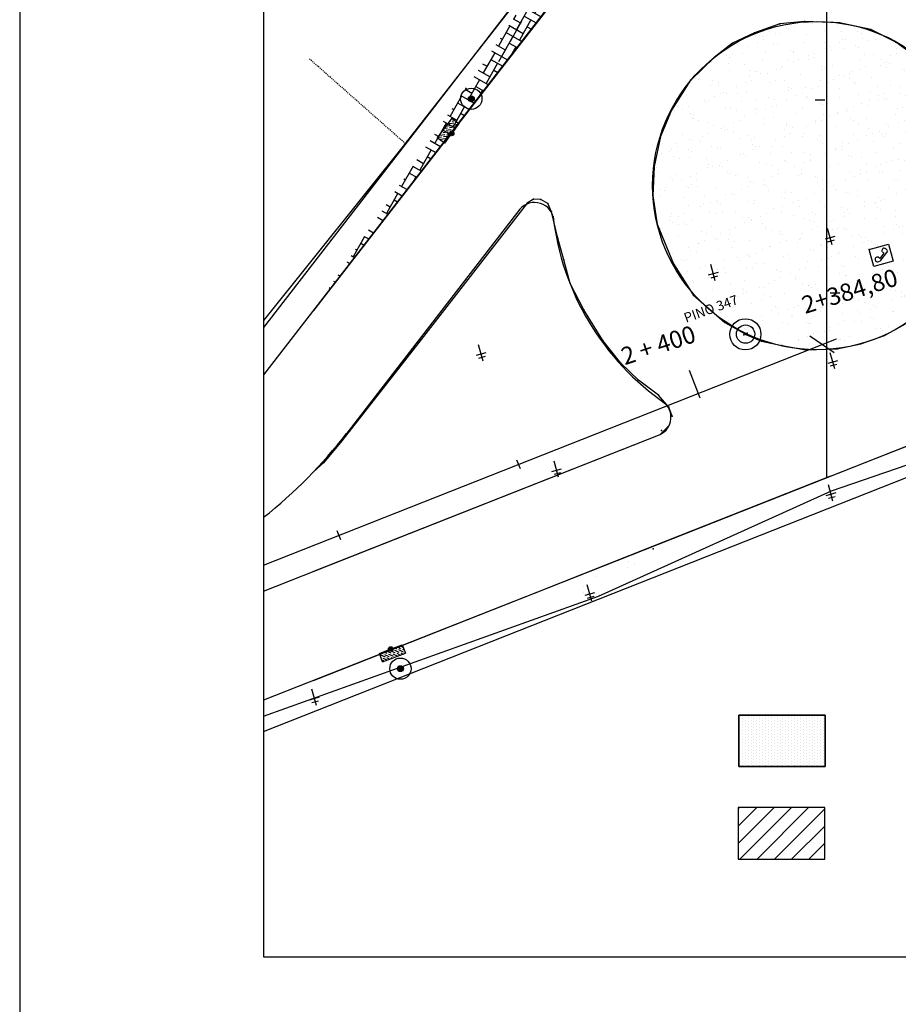
# Model space of a CAD drawing. Extents: x -3373 to -2648, y 784 to 1516.
# Drawn here: x -3373 to -3283, y 1139 to 1240 of the extents above; entities that cross this region are included whole.
import ezdxf
from ezdxf.enums import TextEntityAlignment as Align

# ---------------------------------------------------------------- set-up
doc = ezdxf.new("R2010")
doc.units = 0
doc.linetypes.add('ACAD_ISO02W100', pattern=[15, 12, -3])
doc.linetypes.add('CONTINUO', pattern=[0])
doc.layers.get('0').update_dxf_attribs({"linetype": 'CONTINUOUS'})
for name, color, linetype in [('_ESTACAO', 7, 'CONTINUO'), ('_POSTE', 7, 'CONTINUO'), ('A_EIXOPROJ', 174, 'CONTINUOUS'), ('BLOCOS_DE_CONCRETO', 253, 'CONTINUOUS'), ('BOCA_DE_LOBO', 4, 'CONTINUO'), ('CAIXA_ESGOTO_PLUVIAL', 11, 'CONTINUO'), ('ESTAQUEAMENTO', 154, 'CONTINUOUS'), ('PDES-INV', 20, 'CONTINUOUS'), ('PDES_BOCA_DE_LOBO', 252, 'CONTINUO'), ('PDES_CAIXA_ESGOTO_PLUVIAL', 252, 'CONTINUO'), ('PDES_EXISTENTE', 160, 'CONTINUOUS'), ('PDES_PLANO', 10, 'CONTINUOUS'), ('PDES_PREDIO', 32, 'CONTINUO'), ('PDES_TELEFON_', 252, 'CONTINUO'), ('RN', 7, 'CONTINUO'), ('TERRA', 33, 'CONTINUOUS'), ('TEXTOS', 7, 'CONTINUOUS')]:
    doc.layers.add(name, color=color, linetype=linetype)
doc.styles.add('SIMPLEX', font='simplex', dxfattribs={"height": 0.2})
pattern_1 = [(233.13179796, (-278994.4392, 1653705.676), (0.7462726272, -2.3662561159), [0, -1.95624, 0, -2.1879, 0, -2.091375]), (203.13179796, (-278994.4392, 1653705.676), (-1.214772078, -4.111498858), [0, -1.05534, 0, -1.76319, 0, -0.675675]), (163.13179796, (-278992.9148, 1653706.1025), (-3.857698563, -1.086959921), [0, -0.6435, 0, -2.3166, 0, -3.02445]), (153.13179796, (-278992.9148, 1653706.1025), (-3.4214200716, -2.1302770386), [0, -0.32175, 0, -1.51866, 0, -1.73745])]

# ---------------------------------------------------------------- blocks, each defined once
blk = doc.blocks.new('SIMB_PONTO')
at = {"color": 0}
blk.add_point((0, 0), dxfattribs=at)
for tag in ['COTA', 'PONTO', 'DESC']:
    blk.add_attdef(tag, (0, 0), '', height=1)
blk = doc.blocks.new('SIMB_TELEFON_')
at = {"color": 0}
blk.add_lwpolyline([(-4.253, 3.7155), (0.0115, 3.7025), (0, 0.013), (-4.2645, 0.026), (-4.253, 3.7155)], close=True, dxfattribs=at)
for points in [[(-3.659, 1.3965), (-1.5695, 2.971)], [(-2.8205, 1.573), (-1.658, 2.412)], [(-1.658, 2.412), (-1.393, 2.088)], [(-2.585, 1.2055), (-2.8205, 1.573)]]:
    blk.add_lwpolyline(points, dxfattribs=at)
for centre, radius, start, end in [((-1.2755, 2.409), 0.6214, 22.562942, 115.227381), ((-1.1295, 2.4605), 0.4649, 233.189825, 17.885531), ((-2.751, 1.4385), 0.9318, 185.173645, 233.433326), ((-3.0125, 1.048), 0.4649, 233.189825, 17.885531)]:
    blk.add_arc(centre, radius, start, end, dxfattribs=at)
blk.add_point((0, 0), dxfattribs=at)
for tag in ['COTA', 'PONTO', 'DESC']:
    blk.add_attdef(tag, (0, 0), '', height=1)
blk = doc.blocks.new('SIMB_POSTE')
at = {"color": 0}
for points in [[(-0.75, 1.5), (0.75, 1.5)], [(-0.5, 2), (0.5, 2)], [(0, 0), (0, 2.5)]]:
    blk.add_lwpolyline(points, dxfattribs=at)
for tag in ['COTA', 'PONTO', 'DESC']:
    blk.add_attdef(tag, (0, 0), '', height=1)
blk = doc.blocks.new('A$C1F906D3D')
at = {"layer": 'BOCA_DE_LOBO', "linetype": 'CONTINUOUS'}
h = blk.add_hatch(dxfattribs=at)
h.set_pattern_fill('ANSI36', color=256, scale=2.4, style=0)
h.set_pattern_definition([(45, (-217069.37596, -2016144.97433), (0.159099025767, 0.58336309448), [0.75, -0.15, 0, -0.15])])
edge = h.paths.add_edge_path()
edge.add_arc((0.35, 1.8), 0.346, 0, 360)
edge = h.paths.add_edge_path()
edge.add_line((0.35, 3.59), (0.36, 3.6))
edge.add_line((0.35, 2.15), (0.35, 3.6))
edge.add_line((1.68, 0), (0.35, 0))
edge.add_line((0.35, 0), (0.35, 1.45))
edge.add_line((0.35, 3.6), (1.68, 3.6))
edge.add_line((1.68, 0), (1.68, 3.6))
h = blk.add_hatch(color=256, dxfattribs=at)
edge = h.paths.add_edge_path()
edge.add_arc((0.35, 1.8), 0.346, 0, 360)
for p, q in [((0.35, 3.59, -0.08), (0.36, 3.6, -0.08)), ((1.68, 0, 0.42), (1.68, 3.6, 0.42))]:
    blk.add_line(p, q, dxfattribs=at)
at = {"layer": 'BOCA_DE_LOBO', "elevation": 0.42}
for points in [[(0.35, 3.6), (1.68, 3.6)], [(0.35, 2.15), (0.35, 3.6), (0.35, 3.6)], [(1.68, 0), (0.35, 0), (0.35, 1.45)]]:
    blk.add_lwpolyline(points, dxfattribs=at)
at = {"layer": 'BOCA_DE_LOBO', "linetype": 'CONTINUOUS'}
blk.add_circle((0.35, 1.8, 0.42), 0.346, dxfattribs=at)
blk = doc.blocks.new('A$C26456C80')
at = {"layer": 'CAIXA_ESGOTO_PLUVIAL', "linetype": 'CONTINUOUS'}
h = blk.add_hatch(color=256, dxfattribs=at)
edge = h.paths.add_edge_path()
edge.add_arc((1.57, 1.57), 0.438, 0, 360)
for radius in [1.57, 0.438]:
    blk.add_circle((1.57, 1.57, 1.81), radius, dxfattribs=at)
blk = doc.blocks.new('SIMB_ESTACAO_')
at = {"color": 0}
for centre, radius in [((0.0295, 0), 1.6143), ((0.007, -0.0145), 0.9487)]:
    blk.add_circle(centre, radius, dxfattribs=at)
blk.add_point((0, 0), dxfattribs=at)
for tag in ['COTA', 'PONTO', 'DESC']:
    blk.add_attdef(tag, (0, 0), '', height=1)

msp = doc.modelspace()

# ---------------------------------------------------------------- hatches: boundary and pattern name
at = {"layer": 'BLOCOS_DE_CONCRETO', "linetype": 'CONTINUOUS'}
h = msp.add_hatch(dxfattribs=at)
h.set_pattern_fill('AR-HBONE', color=256, scale=0.198, angle=-164.368202, style=0)
h.set_pattern_definition([(240.631797964, (-278991.2712, 1653705.8181), (0.30180422905, -1.07862978233), [2.376, -0.792]), (330.631797964, (-278991.65964, 1653705.12785), (0.30180422905, -1.07862978233), [2.376, -0.792])])
edge = h.paths.add_edge_path()
edge.add_line((-3313.9637, 1247.4746), (-3342.69527, 1210.38212))
edge.add_line((-3305.10906, 1261.26248), (-3313.9637, 1247.4746))
edge.add_line((-3314.36359, 1251.73284), (-3333.28762, 1227.49548))
edge.add_line((-3333.28762, 1227.49548), (-3314.36359, 1251.73284))
at = {"layer": 'PDES-INV', "linetype": 'CONTINUOUS'}
h = msp.add_hatch(dxfattribs=at)
h.set_pattern_fill('DOTS', color=256, scale=4.763542, angle=-90, style=0)
h.set_pattern_definition([(270, (-185653.69643, -1681996.17412), (0.2977214, -0.1488607), [0, -0.2977214])])
h.paths.add_polyline_path([(-3299.10788, 1163.59145), (-3290.25582, 1163.59145), (-3290.25582, 1168.87365), (-3299.10788, 1168.87365)])
h = msp.add_hatch(dxfattribs=at)
h.set_pattern_fill('LINE', color=251, scale=10, angle=45, style=0)
h.set_pattern_definition([(45, (-185653.6964, -1681994.0734), (-0.8838834765, 0.8838834765), [])])
h.paths.add_polyline_path([(-3290.30007, 1154.11267), (-3290.30007, 1159.39487), (-3299.15213, 1159.39487), (-3299.15213, 1154.11267)])
at = {"layer": 'TERRA', "linetype": 'CONTINUOUS'}
h = msp.add_hatch(dxfattribs=at)
h.set_pattern_fill('AR-SAND', color=256, scale=1.287, angle=-164.368202, style=0)
h.set_pattern_definition(pattern_1)
edge = h.paths.add_edge_path()
edge.add_line((-3291.59672, 1250.86478), (-3264.89334, 1264.08158))
edge.add_line((-3264.89334, 1264.08158), (-3262.74932, 1260.63775))
edge.add_line((-3262.74932, 1260.63775), (-3258.36407, 1258.47845))
edge.add_line((-3258.36407, 1258.47845), (-3252.71287, 1232.67108))
edge.add_line((-3252.71287, 1232.67108), (-3264.51055, 1229.2508))
edge.add_arc((-3292.83617, 1222.11798), 29.2433, 14.230865, 87.8011984)
h = msp.add_hatch(dxfattribs=at)
h.set_pattern_fill('AR-SAND', color=256, scale=1.287, angle=-164.368202, style=0)
h.set_pattern_definition(pattern_1)
h.paths.add_polyline_path([(-3274.74273, 1227.34489), (-3275.92282, 1230.20671), (-3277.02349, 1232.17478), (-3278.3007, 1234.01327), (-3278.28151, 1234.04023), (-3280.25983, 1235.9118), (-3283.01618, 1237.87819), (-3285.58216, 1239.19365), (-3288.79622, 1239.87133), (-3292.38367, 1240.00968), (-3294.9049, 1239.7617), (-3297.50413, 1238.85556), (-3299.74664, 1237.77679), (-3301.6273, 1236.3233), (-3301.6368, 1236.32784), (-3304.01392, 1233.98498), (-3304.04706, 1233.99318), (-3306.00787, 1230.9156), (-3307.1368, 1228.21574), (-3307.77613, 1225.15119), (-3307.90824, 1222.13296), (-3307.45781, 1219.23352), (-3305.81134, 1215.14212), (-3303.77812, 1211.9721), (-3300.52418, 1209.1385), (-3298.51071, 1208.02311), (-3298.39046, 1207.90564), (-3296.75973, 1207.22493), (-3294.69165, 1206.79612), (-3292.24567, 1206.33941), (-3289.02868, 1206.44488), (-3286.57833, 1206.93517), (-3284.17943, 1207.78937), (-3282.00385, 1209.01184), (-3280.02606, 1210.47092), (-3278.15261, 1212.34697), (-3276.50857, 1214.64611), (-3275.13692, 1217.54034), (-3275.12868, 1217.52928), (-3274.56087, 1219.42757)])
h = msp.add_hatch(dxfattribs=at)
h.set_pattern_fill('AR-SAND', color=256, scale=1.287, angle=-164.368202, style=0)
h.set_pattern_definition(pattern_1)
edge = h.paths.add_edge_path()
edge.add_line((-3313.46802, 1181.063), (-3289.61775, 1191.89055))
edge.add_line((-3289.61775, 1191.89055), (-3313.46802, 1181.063))
edge.add_line((-3290.00058, 1193.92506), (-3294.41259, 1192.33693))
edge.add_line((-3294.41259, 1192.33693), (-3307.88602, 1185.91883))
edge.add_line((-3307.88602, 1185.91883), (-3319.33541, 1180.48958))
h = msp.add_hatch(dxfattribs=at)
h.set_pattern_fill('AR-SAND', color=256, scale=1.287, angle=-164.368202, style=0)
h.set_pattern_definition(pattern_1)
edge = h.paths.add_edge_path()
edge.add_line((-3307.88602, 1185.91883), (-3319.33541, 1180.48958))
edge.add_line((-3313.46802, 1181.063), (-3289.61775, 1191.89055))
edge.add_line((-3289.61775, 1191.89055), (-3313.46802, 1181.063))
edge.add_line((-3344.89736, 1169.81247), (-3313.46802, 1181.063))
edge.add_line((-3313.46802, 1181.063), (-3344.89736, 1169.81247))

# ---------------------------------------------------------------- linework, layer by layer
at = {"layer": 'A_EIXOPROJ', "ltscale": 0.025}
for p, q in [((-3290.06775, 1193.22848, -1.3251), (-3290.06775, 1421.10108, -1.3251)), ((-3347.81033, 1184.24098, -13.453), (-3289.07775, 1207.45899, -13.453))]:
    msp.add_line(p, q, dxfattribs=at)
at = {"layer": 'BLOCOS_DE_CONCRETO', "linetype": 'CONTINUOUS'}
for p, q in [((-3321.74731, 1239.35106, -13.68309), (-3321.35889, 1240.04127, -13.68309)), ((-3321.74731, 1239.35106, -13.68309), (-3322.52413, 1237.97062, -13.68309)), ((-3323.68937, 1235.89997, -13.68309), (-3322.91255, 1237.2804, -13.68309))]:
    msp.add_line(p, q, dxfattribs=at)
at = {"layer": 'ESTAQUEAMENTO', "linetype": 'CONTINUOUS'}
for p, q in [((-3290.2836, 1231.94626, -13.453), (-3291.2736, 1231.94626, -13.453)), ((-3288.76391, 1212.13828, -14.24033), (-3289.75391, 1212.13828, -14.24033)), ((-3321.48402, 1194.11595, -14.24033), (-3321.84798, 1195.03662, -14.24033)), ((-3339.89744, 1186.8368, -14.24033), (-3340.2614, 1187.75747, -14.24033))]:
    msp.add_line(p, q, dxfattribs=at)
at = {"layer": 'ESTAQUEAMENTO', "ltscale": 0.5}
for p, q in [((-3289.32005, 1206.01503, -12.66567), (-3291.81491, 1207.72512, -12.66567)), ((-3303.07477, 1201.39364, -14.24033), (-3304.16178, 1204.21664, -14.24033))]:
    msp.add_line(p, q, dxfattribs=at)
at = {"layer": 'PDES-INV', "linetype": 'CONTINUOUS'}
for points in [[(-3290.25582, 1163.59145), (-3299.10788, 1163.59145), (-3299.10788, 1168.87365), (-3290.25582, 1168.87365)], [(-3299.10788, 1163.59145), (-3290.25582, 1163.59145), (-3290.25582, 1168.87365), (-3299.10788, 1168.87365)]]:
    msp.add_lwpolyline(points, close=True, dxfattribs=at)
at = {"layer": 'PDES-INV', "color": 251, "linetype": 'CONTINUOUS'}
msp.add_lwpolyline([(-3299.15213, 1154.11267), (-3290.30007, 1154.11267), (-3290.30007, 1159.39487), (-3299.15213, 1159.39487)], close=True, dxfattribs=at)
at = {"layer": 'PDES_EXISTENTE', "ltscale": 0.015}
for p, q in [((-3320.14786, 1221.79851, -17.4526), (-3320.78087, 1221.37878, -17.4526)), ((-3319.39916, 1221.76436, -17.4526), (-3320.14786, 1221.79851, -17.4526)), ((-3320.78087, 1221.37878, -17.4526), (-3331.90039, 1207.07335, -17.4526)), ((-3318.6744, 1221.3308, -17.4526), (-3319.39916, 1221.76436, -17.4526)), ((-3318.29657, 1220.49485, -17.4526), (-3318.6744, 1221.3308, -17.4526)), ((-3317.66802, 1217.78917, -17.4526), (-3318.29657, 1220.49485, -17.4526)), ((-3317.04544, 1215.55677, -17.4526), (-3317.66802, 1217.78917, -17.4526)), ((-3316.38312, 1213.13091, -17.4526), (-3317.04544, 1215.55677, -17.4526)), ((-3314.98881, 1210.42566, -17.4526), (-3316.38312, 1213.13091, -17.4526)), ((-3313.04283, 1207.29189, -17.4526), (-3314.98881, 1210.42566, -17.4526)), ((-3331.90039, 1207.07335, -17.4526), (-3337.79963, 1199.53935, -17.4526)), ((-3311.19474, 1204.95622, -17.4526), (-3313.04283, 1207.29189, -17.4526)), ((-3309.39325, 1203.22434, -17.4526), (-3311.19474, 1204.95622, -17.4526)), ((-3307.33871, 1201.68661, -17.4526), (-3309.39325, 1203.22434, -17.4526)), ((-3306.26186, 1200.46131, -17.4526), (-3307.33871, 1201.68661, -17.4526)), ((-3305.92978, 1199.51695, -17.4526), (-3306.26186, 1200.46131, -17.4526)), ((-3273.0262, 1199.91522, -13.99419), (-3286.02647, 1194.82607, -13.453)), ((-3337.79963, 1199.53935, -17.4526), (-3339.80297, 1197.01426, -17.4526)), ((-3307.20172, 1197.63289, -14.1743), (-3342.69527, 1183.60167, -14.34719)), ((-3307.20172, 1197.63289, -14.1743), (-3306.34825, 1198.46641, -17.4526)), ((-3339.80297, 1197.01426, -17.4526), (-3341.65376, 1194.78165, -17.4526)), ((-3341.65376, 1194.78165, -17.4526), (-3342.69527, 1193.8366, -17.4526)), ((-3286.02647, 1194.82607, -13.453), (-3289.74467, 1193.3562, -13.453)), ((-3289.70253, 1193.37286, -13.453), (-3294.29245, 1191.55838, -13.453)), ((-3294.29245, 1191.55838, -13.453), (-3307.94774, 1186.16021, -13.453)), ((-3307.94774, 1186.16021, -13.453), (-3319.74592, 1181.49618, -13.453)), ((-3319.74592, 1181.49618, -13.453), (-3347.81033, 1170.40183, -13.453))]:
    msp.add_line(p, q, dxfattribs=at)
at = {"layer": 'PDES_EXISTENTE', "ltscale": 0.015, "elevation": -17.4526}
msp.add_lwpolyline([(-3313.9637, 1247.4746), (-3342.69527, 1210.38212)], dxfattribs=at)
at = {"layer": 'PDES_EXISTENTE', "linetype": 'CONTINUOUS', "ltscale": 0.015, "elevation": -17.4526}
msp.add_lwpolyline([(-3280.25983, 1235.9118), (-3283.01618, 1237.87819), (-3285.58216, 1239.19365), (-3288.79622, 1239.87133), (-3292.38367, 1240.00968), (-3294.9049, 1239.7617), (-3297.50413, 1238.85556), (-3299.74664, 1237.77679), (-3301.6273, 1236.3233), (-3301.6368, 1236.32784), (-3304.01392, 1233.98498), (-3304.04706, 1233.99318), (-3306.00787, 1230.9156), (-3307.1368, 1228.21574), (-3307.77613, 1225.15119), (-3307.90824, 1222.13296), (-3307.45781, 1219.23352), (-3305.81134, 1215.14212), (-3303.77812, 1211.9721), (-3300.52418, 1209.1385), (-3298.51071, 1208.02311), (-3298.39046, 1207.90564), (-3298.39046, 1207.90564), (-3296.75973, 1207.22493), (-3294.69165, 1206.79612), (-3292.24567, 1206.33941), (-3289.02868, 1206.44488), (-3286.57833, 1206.93517), (-3284.17943, 1207.78937), (-3282.00385, 1209.01184)], dxfattribs=at)
at = {"layer": 'PDES_PLANO', "color": 104, "linetype": 'CONTINUOUS'}
for p, q in [((-3314.13359, 1252.20746, -13.453), (-3347.81033, 1208.62377, -13.453)), ((-3347.81033, 1167.20818, -1.3251), (-3273.3688, 1196.63622, -1.3251))]:
    msp.add_line(p, q, dxfattribs=at)
at = {"layer": 'PDES_PLANO', "linetype": 'CONTINUOUS'}
for p, q in [((-3311.78343, 1250.39152, -13.453), (-3347.81033, 1203.7663, -13.453)), ((-3321.53521, 1220.76983, -13.453), (-3339.3853, 1197.66864, -13.453)), ((-3342.69527, 1172.4239, -13.453), (-3275.60506, 1198.94583, -13.453)), ((-3347.81033, 1181.5796, -14.37211), (-3307.16738, 1197.64647, -14.17414))]:
    msp.add_line(p, q, dxfattribs=at)
msp.add_circle((-3291.10233, 1223.18074, -13.453), 16.83, dxfattribs=at)
for centre, radius, start, end in [((-3320.04206, 1219.46949, -13.453), 1.98, 5.4559623, 138.9483775), ((-3291.10233, 1223.18074, -13.453), 27.225, 186.6299559, 235.2626507), ((-3308.03414, 1199.42667, -14.15709), 1.98, 295.9598008, 53.6425673), ((-3378.51483, 1227.98581, -13.453), 49.5, 308.3375272, 322.3822678)]:
    msp.add_arc(centre, radius, start, end, dxfattribs=at)
at = {"layer": 'PDES_PREDIO', "linetype": 'ACAD_ISO02W100'}
msp.add_line((-3333.28762, 1227.49548, -13.91434), (-3343.16776, 1236.22801, -1.3251), dxfattribs=at).dxf.unprotected_set("ltscale", 0)
at = {"layer": 'PDES_PREDIO', "linetype": 'CONTINUO'}
for points in [[(-3314.36359, 1251.73284, -13.51042), (-3333.28762, 1227.49548, -13.91434)], [(-3332.8301, 1228.06768, -13.89746), (-3347.81033, 1209.33277, -14.45008)], [(-3289.61775, 1191.89055, -17.4526), (-3266.42969, 1199.84482, -17.4526)], [(-3313.46802, 1181.063, -17.4526), (-3289.61775, 1191.89055, -17.4526)], [(-3347.81033, 1168.76973, -17.4526), (-3313.46802, 1181.063, -17.4526)]]:
    msp.add_polyline3d(points, dxfattribs=at)
at = {"layer": 'TEXTOS'}
for points in [[(-3372.81033, 1134.10108), (-3162.81033, 1134.10108), (-3162.81033, 1431.10108), (-3372.81033, 1431.10108)], [(-3347.81033, 1144.10108), (-3172.81033, 1144.10108), (-3172.81033, 1421.10108), (-3347.81033, 1421.10108)], [(-3347.81033, 1144.10108), (-3172.81033, 1144.10108), (-3172.81033, 1421.10108), (-3347.81033, 1421.10108)], [(-3347.81033, 1144.10108), (-3172.81033, 1144.10108), (-3172.81033, 1421.10108), (-3347.81033, 1421.10108)]]:
    msp.add_lwpolyline(points, close=True, dxfattribs=at)

# ---------------------------------------------------------------- block references
at = {"layer": '_ESTACAO', "color": 3, "xscale": 0.9900000000000001, "yscale": 0.9900000000000001, "zscale": 0.9900000000000001, "rotation": 195.6317979638946}
for name, p in [('SIMB_ESTACAO_', (-3298.40037, 1207.93371, -13.70545)), ('SIMB_PONTO', (-3298.57907, 1207.86307, -14.49278)), ('SIMB_PONTO', (-3298.40037, 1207.93371, -13.70545))]:
    msp.add_blockref(name, p, dxfattribs=at)
at = {"layer": '_POSTE', "xscale": 0.6930000000000001, "yscale": 0.6930000000000001, "zscale": 0.6930000000000001, "rotation": 195.6317979638946}
for p in [(-3290.04058, 1218.81671, -13.6708), (-3302.00922, 1215.11831, -13.62823), (-3325.80683, 1206.88062, -13.57279), (-3289.77185, 1206.07348, -13.79059), (-3318.07429, 1194.96646, -14.06977), (-3289.94939, 1192.51866, -13.74703), (-3314.67033, 1182.27751, -13.84164), (-3342.89589, 1171.56353, -13.70753)]:
    msp.add_blockref('SIMB_POSTE', p, dxfattribs=at)
at = {"layer": 'PDES_BOCA_DE_LOBO', "linetype": 'CONTINUOUS', "xscale": 0.6930000000000001, "yscale": 0.6930000000000001, "zscale": 0.6930000000000001}
for p, rotation in [((-3327.59374, 1229.38712, -14.44628), 143.2254517780383), ((-3336.027, 1175.43235, -1.61755), 290.5639853180014)]:
    msp.add_blockref('A$C1F906D3D', p, dxfattribs=dict(at, rotation=rotation))
at = {"layer": 'PDES_CAIXA_ESGOTO_PLUVIAL', "linetype": 'CONTINUOUS', "xscale": 0.6930000000000001, "yscale": 0.6930000000000001, "zscale": 0.6930000000000001, "rotation": 195.6317979638946}
for p in [(-3325.76983, 1233.42216, -15.04789), (-3333.03399, 1174.9789, -15.06175)]:
    msp.add_blockref('A$C26456C80', p, dxfattribs=at)
at = {"layer": 'PDES_EXISTENTE', "color": 3, "xscale": 0.9900000000000001, "yscale": 0.9900000000000001, "zscale": 0.9900000000000001, "rotation": 195.6317979638946}
for p in [(-3292.38367, 1240.00968, -13.84009), (-3294.9049, 1239.7617, -13.5916), (-3288.79622, 1239.87133, -13.68763), (-3285.58216, 1239.19365, -13.70842), (-3297.50413, 1238.85556, -13.57279), (-3299.74664, 1237.77679, -13.80346), (-3283.01618, 1237.87819, -13.68664), (-3301.6368, 1236.32784, -13.5124), (-3301.6273, 1236.3233, -13.54309), (-3304.04706, 1233.99318, -13.51735), (-3304.01392, 1233.98498, -13.5025), (-3306.00787, 1230.9156, -13.59754), (-3307.1368, 1228.21574, -13.57576), (-3307.77613, 1225.15119, -13.54804), (-3320.14786, 1221.79851, -13.72921), (-3307.90824, 1222.13296, -13.50547), (-3320.78087, 1221.37878, -13.66486), (-3319.39916, 1221.76436, -13.68763), (-3318.6744, 1221.3308, -13.66882), (-3318.29657, 1220.49485, -13.65793), (-3307.45781, 1219.23352, -13.60051), (-3317.66802, 1217.78917, -13.64605), (-3317.04544, 1215.55677, -13.60447), (-3305.81134, 1215.14212, -13.46488), (-3316.38312, 1213.13091, -13.60546), (-3303.77812, 1211.9721, -13.49458), (-3314.98881, 1210.42566, -13.6213), (-3300.52418, 1209.1385, -13.43716), (-3298.51071, 1208.02311, -13.42231), (-3298.39046, 1207.90564, -13.71535), (-3298.24179, 1208.03565, -13.34113), (-3284.17943, 1207.78937, -13.31341), (-3331.90039, 1207.07335, -13.80346), (-3313.04283, 1207.29189, -13.5619), (-3296.75973, 1207.22493, -13.17976), (-3294.69165, 1206.79612, -13.28371), (-3286.57833, 1206.93517, -13.32331), (-3292.24567, 1206.33941, -13.29559), (-3289.02868, 1206.44488, -13.36192), (-3311.19474, 1204.95622, -13.51537), (-3309.39325, 1203.22434, -13.552), (-3307.33871, 1201.68661, -13.42429), (-3306.26186, 1200.46131, -13.39459), (-3337.79963, 1199.53935, -13.92919), (-3305.92978, 1199.51695, -13.34806), (-3307.01825, 1198.07231, -13.31143), (-3306.34825, 1198.46641, -13.35301), (-3339.80297, 1197.01426, -13.97275), (-3341.65376, 1194.78165, -13.98364), (-3294.29245, 1191.55838, -13.453), (-3307.88602, 1185.91883, -14.09254)]:
    msp.add_blockref('SIMB_PONTO', p, dxfattribs=at)
at = {"layer": 'PDES_PREDIO', "linetype": 'CONTINUO', "xscale": 0.9900000000000001, "yscale": 0.9900000000000001, "zscale": 0.9900000000000001, "rotation": 195.6317979638946}
msp.add_blockref('SIMB_PONTO', (-3333.28762, 1227.49548, -13.91434), dxfattribs=at)
msp.add_blockref('SIMB_PONTO', (-3333.28762, 1227.49548, -13.91434), dxfattribs=at)
at = {"layer": 'PDES_TELEFON_', "xscale": 0.4851, "yscale": 0.4851, "zscale": 0.4851, "rotation": 195.6317979638946}
for name in ['SIMB_TELEFON_', 'SIMB_PONTO']:
    msp.add_blockref(name, (-3285.75199, 1216.62472, -13.45102), dxfattribs=at)

# ---------------------------------------------------------------- texts
at = {"layer": 'ESTAQUEAMENTO', "ltscale": 0.5, "style": 'SIMPLEX'}
for s, rotation, p in [('2+384,80', 17.1797943, (-3287.4784, 1211.50378)), ('2 + 400', 18.2320217, (-3307.07037, 1205.97624))]:
    msp.add_text(s, height=1.782, rotation=rotation, dxfattribs=at).set_placement(p, align=Align.CENTER)
at = {"layer": 'RN', "ltscale": 0.5, "style": 'SIMPLEX'}
msp.add_text('PINO 347', height=0.99, rotation=19.7924024, dxfattribs=at).set_placement((-3301.79273, 1210.08308), align=Align.CENTER)

doc.saveas('drawing.dxf')
